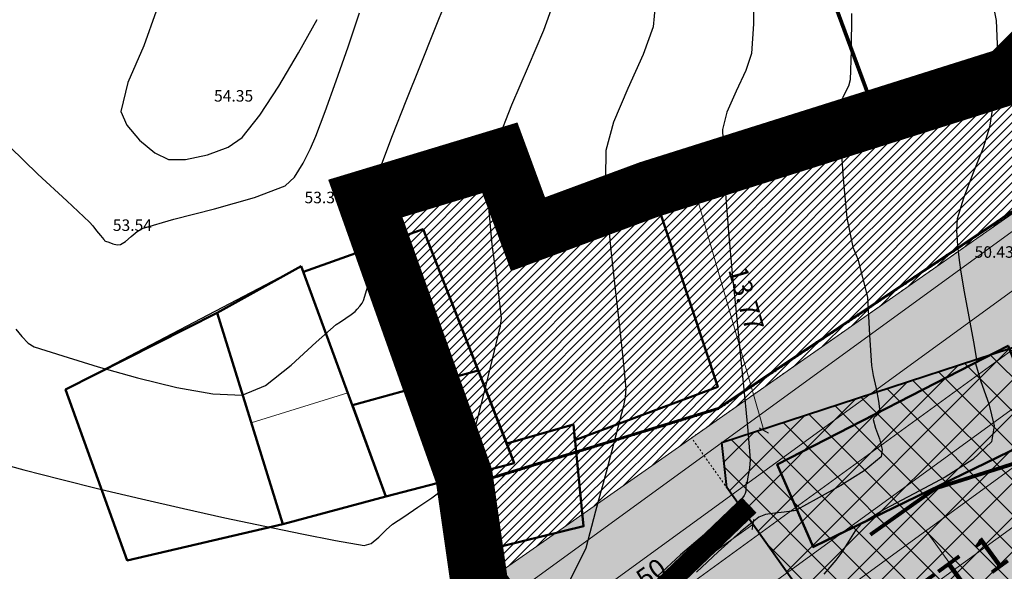
# Model space of a CAD drawing. Units: metres. Extents: x -132977 to -20998, y -286672 to -218598.
# Drawn here: x -23519 to -23468, y -284846 to -284817 of the extents above; entities that cross this region are included whole.
import ezdxf

# ---------------------------------------------------------------- set-up
doc = ezdxf.new("R2010")
doc.units = ezdxf.units.M
doc.header["$LTSCALE"] = 3
doc.header["$PDMODE"] = 1
for name, pattern in [('3.2-AAT.UP12.NDTB PP_PP-Planta Geral do PP$0$HIDDEN', [0.375, 0.25, -0.125]), ('DASHDOT', [1, 0.5, -0.25, 0, -0.25]), ('NDTB_final$0$1-1', [0]), ('PONTOS', [1, 0.01, -0.99])]:
    doc.linetypes.add(name, pattern=pattern)
doc.layers.get('0').update_dxf_attribs({"lineweight": 0})
for name, color, linetype, lineweight in [('0 xref levantamento novo', 7, 'Continuous', 0), ('0 xref pp', 7, 'Continuous', 0), ('3.2-AAT.UP12.NDTB PP_PP-Planta Geral do PP$0$LOT-Estacionamento em cave', 252, 'Continuous', 0), ('3.2-AAT.UP12.NDTB PP_PP-Planta Geral do PP$0$LOT-Marcação Perfis', 7, 'Continuous', 0), ('3.2-AAT.UP12.NDTB PP_PP-Planta Geral do PP$0$LOT-texto', 7, 'Continuous', 0), ('LOT-Estacionamento em cave', 251, 'Continuous', 0), ('LOT-Limite do PP', 7, 'DASHDOT', 0)]:
    doc.layers.add(name, color=color, linetype=linetype, lineweight=lineweight)
for name, color, linetype, lineweight, true_color in [('3.2-AAT.UP12.NDTB PP_PP-Planta Geral do PP$0$LOT-00-edifício', 7, 'Continuous', 15, 0xffffff), ('3.2-AAT.UP12.NDTB PP_PP-Planta Geral do PP$0$LOT-00-edifício2', 7, 'Continuous', 50, 0xffffff), ('3.2-AAT.UP12.NDTB PP_PP-Planta Geral do PP$0$LOT-00-muro', 7, 'Continuous', 15, 0xe2986a), ('3.2-AAT.UP12.NDTB PP_PP-Planta Geral do PP$0$LOT-Espacos exteriores - vistas 0', 7, 'Continuous', 5, 0x666666), ('LOT- Espaços de uso Especial e Turístico', 7, 'Continuous', 0, 0x7a0000), ('LOT-Arruamento circulação pedonal ciclovia electriculos', 7, 'Continuous', 0, 0xf0e1cd), ('LOT-Espaços de Ocupação Turísticas Complementares NDT', 7, 'Continuous', 0, 0xcccc00), ('LOT-Espaços Verde Urbano Principal-hatch', 7, 'Continuous', 0, 0x244228), ('LOT-Limite da área Turistica Edificável - ATE B', 7, 'Continuous', 60, 0xff7d00), ('LOT-Limite de Implantação', 1, 'Continuous', 40, 0xff0000), ('LOT-Limite dos Empreendimentos Turísticos', 7, 'Continuous', 30, 0x0997f6), ('LOT-Limite dos Lotes', 5, 'PONTOS', 60, 0x0000ff), ('LOT-Áreas de Edificação Dispersa', 7, 'Continuous', 0, 0x8f6214)]:
    doc.layers.add(name, color=color, linetype=linetype, lineweight=lineweight, true_color=true_color)
for name, color, linetype in [('NDTB_final$0$CONSTRUCOES_RUINAS', 250, 'Continuous'), ('NDTB_final$0$COTAS', 250, 'Continuous'), ('NDTB_final$0$CURVAS_DE_NIVEL_MESTRAS', 250, 'Continuous'), ('NDTB_final$0$CURVAS_DE_NIVEL_SECUNDARIAS', 250, 'Continuous')]:
    doc.layers.add(name, color=color, linetype=linetype)
doc.styles.add('3.2-AAT.UP12.NDTB PP_PP-Planta Geral do PP$0$Arial', font='arial.ttf')
doc.styles.add('3.2-AAT.UP12.NDTB PP_PP-Planta Geral do PP$0$ROMANS', font='romans.shx')
doc.styles.add('3.2-AAT.UP12.NDTB PP_PP-Planta Geral do PP$0$STYLE3', font='arial.ttf')
doc.styles.add('NDTB_final$0$PLOTTER_1', font='monotxt.shx')
doc.dimstyles.new('3.2-AAT.UP12.NDTB PP_PP-Planta Geral do PP$0$a-cotas2', dxfattribs={"dimtxt": 0.15, "dimasz": 0.08, "dimexe": 0.2, "dimexo": 0, "dimgap": 0.05, "dimtad": 1, "dimzin": 0, "dimdsep": 46, "dimtxsty": '3.2-AAT.UP12.NDTB PP_PP-Planta Geral do PP$0$ROMANS', "dimblk": '3.2-AAT.UP12.NDTB PP_PP-Planta Geral do PP$0$A-cotas_seta', "dimcen": 0, "dimse1": 1, "dimse2": 1, "dimclrd": 256, "dimclrt": 16, "dimazin": 0, "dimtfac": 1, "dimtmove": 2, "dimatfit": 0, "dimldrblk": '3.2-AAT.UP12.NDTB PP_PP-Planta Geral do PP$0$A-cotas_seta', "dimfxl": 1, "dimtolj": 1, "dimtzin": 0, "dimlwd": 0, "dimarcsym": 0})

# ---------------------------------------------------------------- blocks, each defined once
blk = doc.blocks.new('3.2-AAT.UP12.NDTB PP_PP-Planta Geral do PP$0$_ArchTick')
at = {"color": 0, "linetype": 'ByBlock', "const_width": 0.15}
blk.add_lwpolyline([(-0.5, -0.5), (0.5, 0.5)], dxfattribs=at)
blk = doc.blocks.new('*D85')
at = {"layer": '3.2-AAT.UP12.NDTB PP_PP-Planta Geral do PP$0$LOT-texto', "color": 251, "lineweight": 0, "true_color": 0x4d4d4d, "transparency": 16777216}
blk.add_line((-23480.843, -284843.395), (-23491.854, -284851.206), dxfattribs=at)
at = {"layer": '3.2-AAT.UP12.NDTB PP_PP-Planta Geral do PP$0$LOT-texto', "color": 251, "lineweight": 0, "true_color": 0x4d4d4d, "transparency": 16777216, "xscale": 0.4, "yscale": 0.4, "zscale": 0.4}
for p, rotation in [((-23480.843, -284843.395), 35.35088193527082), ((-23491.854, -284851.206), 215.3508819352708)]:
    blk.add_blockref('3.2-AAT.UP12.NDTB PP_PP-Planta Geral do PP$0$_ArchTick', p, dxfattribs=dict(at, rotation=rotation))
at = {"layer": '3.2-AAT.UP12.NDTB PP_PP-Planta Geral do PP$0$LOT-texto', "color": 16, "transparency": 16777216, "insert": (-23486.934, -284846.476), "char_height": 1, "attachment_point": 5, "rotation": 35.3509, "style": '3.2-AAT.UP12.NDTB PP_PP-Planta Geral do PP$0$STYLE3'}
blk.add_mtext('\\A1;13.50', dxfattribs=at)
blk = doc.blocks.new('3.2-AAT.UP12.NDTB PP_PP-Planta Geral do PP$0$A-cotas_seta')
at = {"color": 8}
for p, q in [((0, -1.5625), (0, 1.5625)), ((-1, 0), (0.75, 0))]:
    blk.add_line(p, q, dxfattribs=at)
at = {"color": 6}
blk.add_line((-0.9, -0.9), (0.9, 0.9), dxfattribs=at)
blk = doc.blocks.new('*D86')
at = {"layer": '3.2-AAT.UP12.NDTB PP_PP-Planta Geral do PP$0$LOT-texto', "color": 251, "lineweight": 0, "true_color": 0x4d4d4d, "transparency": 16777216}
blk.add_line((-23480.271, -284838.485), (-23484.063, -284825.251), dxfattribs=at)
at = {"layer": '3.2-AAT.UP12.NDTB PP_PP-Planta Geral do PP$0$LOT-texto', "color": 251, "lineweight": 0, "true_color": 0x4d4d4d, "transparency": 16777216, "xscale": 0.4, "yscale": 0.4, "zscale": 0.4}
for p, rotation in [((-23484.063, -284825.251), 105.9871642147412), ((-23480.271, -284838.485), 285.9871642147411)]:
    blk.add_blockref('3.2-AAT.UP12.NDTB PP_PP-Planta Geral do PP$0$_ArchTick', p, dxfattribs=dict(at, rotation=rotation))
at = {"layer": '3.2-AAT.UP12.NDTB PP_PP-Planta Geral do PP$0$LOT-texto', "color": 16, "transparency": 16777216, "insert": (-23481.195, -284831.59), "char_height": 1, "attachment_point": 5, "rotation": 285.9872, "style": '3.2-AAT.UP12.NDTB PP_PP-Planta Geral do PP$0$STYLE3'}
blk.add_mtext('\\A1;13.77', dxfattribs=at)
blk = doc.blocks.new('NDTB_final$0$DOT-1', base_point=(100, 100))
blk.add_point((100, 100))
blk = doc.blocks.new('NDTB_final')
at = {"layer": 'NDTB_final$0$CONSTRUCOES_RUINAS', "flags": 128}
for points in [[(-23495.526, -284840.757), (-23494.945, -284844.76), (-23489.696, -284843.487), (-23490.224, -284838.172), (-23493.707, -284839.155), (-23498.075, -284827.971), (-23504.332, -284830.198)], [(-23513.541, -284845.269), (-23516.762, -284836.337), (-23504.444, -284829.894), (-23500.024, -284841.932), (-23505.411, -284843.383), (-23513.541, -284845.269)], [(-23500.024, -284841.932), (-23495.526, -284840.757)]]:
    blk.add_lwpolyline(points, dxfattribs=at)
at = {"layer": 'NDTB_final$0$CONSTRUCOES_RUINAS', "linetype": 'NDTB_final$0$1-1'}
for points in [[(-23479.601, -284840.26), (-23467.515, -284834.055), (-23465.646, -284838.705)], [(-23479.601, -284840.26), (-23477.69, -284844.588), (-23465.646, -284838.705)]]:
    blk.add_lwpolyline(points, dxfattribs=at)
at = {"layer": 'NDTB_final$0$CURVAS_DE_NIVEL_MESTRAS'}
blk.add_polyline3d([(-23520.657, -284840.062, 52.5), (-23518.941, -284840.531, 52.5), (-23517.021, -284841.028, 52.5), (-23514.954, -284841.54, 52.5), (-23512.797, -284842.054, 52.5), (-23510.606, -284842.558, 52.5), (-23508.44, -284843.039, 52.5), (-23506.355, -284843.486, 52.5), (-23504.408, -284843.885, 52.5), (-23502.657, -284844.224, 52.5), (-23501.159, -284844.491, 52.5), (-23501.159, -284844.491, 52.5), (-23500.797, -284844.383, 52.5), (-23500.392, -284844.058, 52.5), (-23500, -284843.672, 52.5), (-23499.682, -284843.383, 52.5), (-23499.682, -284843.383, 52.5), (-23499.093, -284842.985, 52.5), (-23498.35, -284842.495, 52.5), (-23497.614, -284841.994, 52.5), (-23497.051, -284841.561, 52.5), (-23497.051, -284841.561, 52.5), (-23496.74, -284841.25, 52.5), (-23496.38, -284840.831, 52.5), (-23496.056, -284840.388, 52.5), (-23495.852, -284840.006, 52.5), (-23495.852, -284840.006, 52.5), (-23495.397, -284838.507, 52.5), (-23494.902, -284836.602, 52.5), (-23494.435, -284834.687, 52.5), (-23494.063, -284833.16, 52.5), (-23494.063, -284833.16, 52.5), (-23494.037, -284833.041, 52.5), (-23494.01, -284832.89, 52.5), (-23493.992, -284832.739, 52.5), (-23493.988, -284832.617, 52.5), (-23493.988, -284832.617, 52.5), (-23494.181, -284830.914, 52.5), (-23494.464, -284828.778, 52.5), (-23494.669, -284826.647, 52.5), (-23494.627, -284824.958, 52.5), (-23494.627, -284824.958, 52.5), (-23494.189, -284823.386, 52.5), (-23493.442, -284821.479, 52.5), (-23492.573, -284819.466, 52.5), (-23491.769, -284817.574, 52.5), (-23491.216, -284816.032, 52.5)], dxfattribs=at)
at = {"layer": 'NDTB_final$0$CURVAS_DE_NIVEL_SECUNDARIAS'}
for points, elevation in [([(-23468.424, -284815.575), (-23468.127, -284817.076), (-23468.127, -284817.076), (-23468.084, -284818.312), (-23468.152, -284819.867), (-23468.294, -284821.419), (-23468.476, -284822.643), (-23468.476, -284822.643), (-23468.807, -284823.72), (-23469.328, -284825.036), (-23469.848, -284826.353), (-23470.18, -284827.429), (-23470.18, -284827.429), (-23470.213, -284828.041), (-23470.158, -284828.815), (-23470.063, -284829.591), (-23469.975, -284830.207), (-23469.975, -284830.207), (-23469.804, -284831.248), (-23469.564, -284832.549), (-23469.321, -284833.849), (-23469.139, -284834.889), (-23469.139, -284834.889), (-23469.15, -284834.912), (-23469.181, -284834.938), (-23469.211, -284834.964), (-23469.222, -284834.988), (-23469.222, -284834.988), (-23468.937, -284835.92), (-23468.521, -284837.094), (-23468.244, -284838.237), (-23468.373, -284839.075), (-23468.373, -284839.075), (-23469.351, -284839.997), (-23470.797, -284840.913), (-23472.433, -284841.794), (-23473.978, -284842.615), (-23475.152, -284843.348), (-23475.152, -284843.348), (-23475.493, -284843.731), (-23475.847, -284844.28), (-23476.193, -284844.84), (-23476.509, -284845.254), (-23476.509, -284845.254), (-23477.138, -284845.989)], 50.5), ([(-23475.698, -284816.714), (-23475.703, -284818.635), (-23475.756, -284820.166), (-23475.756, -284820.166), (-23475.857, -284820.504), (-23476.053, -284820.911), (-23476.242, -284821.318), (-23476.326, -284821.657), (-23476.326, -284821.657), (-23476.271, -284823.292), (-23476.133, -284825.338), (-23475.939, -284827.378), (-23475.615, -284828.908), (-23475.615, -284828.908), (-23475.615, -284828.908), (-23475.615, -284828.908), (-23475.615, -284828.908), (-23475.615, -284828.908), (-23475.615, -284828.908), (-23475.365, -284829.535), (-23474.86, -284831.516), (-23474.755, -284833.501), (-23474.643, -284835.082), (-23474.643, -284835.082), (-23474.554, -284835.619), (-23474.413, -284836.287), (-23474.279, -284836.955), (-23474.213, -284837.493), (-23474.213, -284837.493), (-23474.265, -284837.593), (-23474.385, -284837.698), (-23474.504, -284837.803), (-23474.557, -284837.902), (-23474.557, -284837.902), (-23474.446, -284838.355), (-23474.237, -284838.923), (-23474.086, -284839.469), (-23474.151, -284839.859), (-23474.151, -284839.859), (-23475.025, -284840.598), (-23476.258, -284841.361), (-23477.538, -284842.067), (-23478.553, -284842.634), (-23478.553, -284842.634), (-23478.612, -284842.656), (-23478.691, -284842.672), (-23478.771, -284842.684), (-23478.835, -284842.693), (-23478.835, -284842.693), (-23479.22, -284842.742), (-23479.707, -284842.793), (-23480.182, -284842.873), (-23480.53, -284843.008), (-23480.53, -284843.008), (-23481.497, -284843.776), (-23482.656, -284844.816), (-23483.793, -284845.884)], 51), ([(-23485.952, -284816.287), (-23486.063, -284817.41), (-23486.063, -284817.41), (-23486.575, -284818.856), (-23487.378, -284820.619), (-23488.138, -284822.389), (-23488.527, -284823.858), (-23488.527, -284823.858), (-23488.549, -284825.31), (-23488.452, -284827.089), (-23488.273, -284829.063), (-23488.05, -284831.103), (-23487.82, -284833.078), (-23487.62, -284834.857), (-23487.488, -284836.31), (-23487.488, -284836.31), (-23487.494, -284836.507), (-23487.525, -284836.754), (-23487.567, -284836.999), (-23487.61, -284837.192), (-23487.61, -284837.192), (-23488.007, -284838.729), (-23488.516, -284840.651), (-23489.062, -284842.701), (-23489.567, -284844.624), (-23490.984, -284847.466)], 52), ([(-23512.024, -284816.58), (-23512.677, -284818.398), (-23513.514, -284820.303), (-23513.868, -284821.826), (-23513.868, -284821.826), (-23513.561, -284822.538), (-23512.899, -284823.319), (-23512.102, -284823.98), (-23511.388, -284824.328), (-23511.388, -284824.328), (-23510.485, -284824.329), (-23509.351, -284824.087), (-23508.269, -284823.679), (-23507.524, -284823.179), (-23507.524, -284823.179), (-23506.615, -284822.021), (-23505.619, -284820.494), (-23504.597, -284818.77), (-23503.609, -284817.023)], 54)]:
    blk.add_lwpolyline(points, dxfattribs=dict(at, elevation=elevation))
at = {"layer": 'NDTB_final$0$CURVAS_DE_NIVEL_SECUNDARIAS', "elevation": 51.5, "flags": 128}
blk.add_lwpolyline([(-23480.801, -284815.301), (-23480.806, -284817.246), (-23480.91, -284818.788), (-23480.91, -284818.788), (-23481.206, -284819.684), (-23481.72, -284820.768), (-23482.208, -284821.854), (-23482.427, -284822.758), (-23482.427, -284822.758), (-23482.39, -284824.281), (-23482.283, -284826.1), (-23482.123, -284828.13), (-23481.925, -284830.286), (-23481.708, -284832.484), (-23481.489, -284834.639), (-23481.284, -284836.667), (-23481.112, -284838.483), (-23480.988, -284840.003), (-23480.988, -284840.003), (-23481, -284840.259), (-23481.047, -284840.579), (-23481.105, -284840.898), (-23481.146, -284841.153), (-23481.146, -284841.153), (-23481.145, -284841.157), (-23481.142, -284841.162), (-23481.139, -284841.167), (-23481.138, -284841.171), (-23481.138, -284841.171), (-23481.151, -284841.182), (-23481.17, -284841.193), (-23481.187, -284841.206), (-23481.196, -284841.218), (-23481.196, -284841.218), (-23481.207, -284841.34), (-23481.212, -284841.494), (-23481.221, -284841.647), (-23481.243, -284841.765), (-23481.243, -284841.765), (-23481.3, -284841.874), (-23481.388, -284842.003), (-23481.484, -284842.127), (-23481.565, -284842.223), (-23481.565, -284842.223), (-23481.743, -284842.409), (-23481.972, -284842.636), (-23482.204, -284842.861), (-23482.39, -284843.04), (-23482.39, -284843.04), (-23483.376, -284843.906), (-23484.636, -284844.975), (-23485.825, -284846.093)], dxfattribs=at)
at = {"layer": 'NDTB_final$0$CURVAS_DE_NIVEL_SECUNDARIAS'}
for points in [[(-23519.355, -284833.19, 53), (-23519.042, -284833.57, 53), (-23518.708, -284833.915, 53), (-23518.396, -284834.113, 53), (-23518.396, -284834.113, 53), (-23516.911, -284834.58, 53), (-23515.055, -284835.151, 53), (-23513.01, -284835.734, 53), (-23510.953, -284836.236, 53), (-23509.066, -284836.566, 53), (-23507.527, -284836.633, 53), (-23507.527, -284836.633, 53), (-23506.315, -284836.133, 53), (-23504.965, -284835.073, 53), (-23503.669, -284833.872, 53), (-23502.619, -284832.953, 53), (-23502.619, -284832.953, 53), (-23502.4, -284832.803, 53), (-23502.121, -284832.619, 53), (-23501.845, -284832.433, 53), (-23501.634, -284832.271, 53), (-23501.634, -284832.271, 53), (-23501.518, -284832.155, 53), (-23501.383, -284831.998, 53), (-23501.262, -284831.832, 53), (-23501.186, -284831.689, 53), (-23501.186, -284831.689, 53), (-23501.015, -284831.128, 53), (-23500.83, -284830.415, 53), (-23500.655, -284829.699, 53), (-23500.516, -284829.127, 53), (-23500.516, -284829.127, 53), (-23500.506, -284829.083, 53), (-23500.496, -284829.026, 53), (-23500.489, -284828.97, 53), (-23500.488, -284828.924, 53), (-23500.488, -284828.924, 53), (-23500.571, -284828.284, 53), (-23500.694, -284827.48, 53), (-23500.774, -284826.682, 53), (-23500.727, -284826.058, 53), (-23500.727, -284826.058, 53), (-23500.285, -284824.704, 53), (-23499.678, -284823.07, 53), (-23498.97, -284821.268, 53), (-23498.222, -284819.411, 53), (-23497.498, -284817.615, 53), (-23496.86, -284815.991, 53)], [(-23519.667, -284823.677, 53.5), (-23518.216, -284825.106, 53.5), (-23516.7, -284826.489, 53.5), (-23515.514, -284827.61, 53.5), (-23515.514, -284827.61, 53.5), (-23515.342, -284827.803, 53.5), (-23515.136, -284828.053, 53.5), (-23514.932, -284828.304, 53.5), (-23514.768, -284828.504, 53.5), (-23514.768, -284828.504, 53.5), (-23514.75, -284828.526, 53.5), (-23514.728, -284828.553, 53.5), (-23514.703, -284828.578, 53.5), (-23514.681, -284828.593, 53.5), (-23514.681, -284828.593, 53.5), (-23514.507, -284828.653, 53.5), (-23514.287, -284828.728, 53.5), (-23514.067, -284828.78, 53.5), (-23513.894, -284828.775, 53.5), (-23513.894, -284828.775, 53.5), (-23513.63, -284828.612, 53.5), (-23513.328, -284828.352, 53.5), (-23513.027, -284828.091, 53.5), (-23512.763, -284827.927, 53.5), (-23512.763, -284827.927, 53.5), (-23511.096, -284827.441, 53.5), (-23508.98, -284826.904, 53.5), (-23506.883, -284826.323, 53.5), (-23505.278, -284825.702, 53.5), (-23505.278, -284825.702, 53.5), (-23504.802, -284825.25, 53.5), (-23504.345, -284824.53, 53.5), (-23503.957, -284823.749, 53.5), (-23503.687, -284823.113, 53.5), (-23503.687, -284823.113, 53.5), (-23503.196, -284821.825, 53.5), (-23502.612, -284820.219, 53.5), (-23501.995, -284818.447, 53.5), (-23501.406, -284816.666, 53.5)]]:
    blk.add_polyline3d(points, dxfattribs=at)
at = {"layer": 'NDTB_final$0$CONSTRUCOES_RUINAS', "xscale": 0.005262999795377254, "yscale": 0.005262999795377254, "zscale": 0.005262999795377254}
for p in [(-23479.601, -284840.26), (-23477.69, -284844.588)]:
    blk.add_blockref('NDTB_final$0$DOT-1', p, dxfattribs=at)
at = {"layer": 'NDTB_final$0$COTAS', "style": 'NDTB_final$0$PLOTTER_1'}
for s, p in [('50.70', (-23472.554, -284820.895)), ('54.35', (-23509.001, -284821.308)), ('53.30', (-23504.275, -284826.616)), ('53.54', (-23514.291, -284828.062)), ('50.43', (-23469.259, -284829.463))]:
    blk.add_text(s, height=0.6, dxfattribs=at).set_placement(p)
blk = doc.blocks.new('3.2-AAT.UP12.NDTB PP_PP-Planta Geral do PP')
at = {"layer": '3.2-AAT.UP12.NDTB PP_PP-Planta Geral do PP$0$LOT-00-edifício', "color": 252, "true_color": 0x939598}
blk.add_lwpolyline([(-23502.013, -284836.515), (-23507.058, -284838.082)], dxfattribs=at)
at = {"layer": '3.2-AAT.UP12.NDTB PP_PP-Planta Geral do PP$0$LOT-00-edifício2', "color": 252, "true_color": 0x939598}
blk.add_lwpolyline([(-23490.142, -284838.994), (-23482.682, -284836.208), (-23486.1, -284825.874), (-23492.54, -284828.005), (-23493.712, -284824.133), (-23501.048, -284826.515), (-23500.254, -284828.746), (-23498.075, -284827.971), (-23493.707, -284839.155), (-23490.224, -284838.172), (-23490.142, -284838.994)], close=True, dxfattribs=at).dxf.unprotected_set("ltscale", 0)
for points in [[(-23504.332, -284830.198), (-23498.075, -284827.971), (-23495.194, -284835.347)], [(-23504.444, -284829.894), (-23508.841, -284832.346), (-23505.411, -284843.383), (-23500.024, -284841.932), (-23504.444, -284829.894)], [(-23516.762, -284836.337), (-23508.841, -284832.346), (-23505.411, -284843.383), (-23513.541, -284845.269), (-23516.762, -284836.337)], [(-23479.586, -284840.253), (-23477.7, -284844.566), (-23465.646, -284838.705), (-23467.515, -284834.055), (-23479.586, -284840.253)], [(-23501.775, -284837.162), (-23495.194, -284835.347), (-23493.322, -284840.182), (-23500.024, -284841.932), (-23501.775, -284837.162)], [(-23493.707, -284839.155), (-23490.224, -284838.172), (-23489.696, -284843.487), (-23494.945, -284844.76), (-23495.526, -284840.757), (-23493.322, -284840.182), (-23493.707, -284839.155)]]:
    blk.add_lwpolyline(points, dxfattribs=at).dxf.unprotected_set("ltscale", 0)
at = {"layer": '3.2-AAT.UP12.NDTB PP_PP-Planta Geral do PP$0$LOT-00-muro', "const_width": 1.1}
blk.add_lwpolyline([(-23481.038, -284842.377), (-23486.321, -284847.437), (-23485.018, -284850.763), (-23478.468, -284858.635)], dxfattribs=at)
at = {"layer": '3.2-AAT.UP12.NDTB PP_PP-Planta Geral do PP$0$LOT-Espacos exteriores - vistas 0'}
for p, q in [((-23494.464, -284850.922), (-23462.565, -284827.746)), ((-23461.096, -284829.768), (-23493.039, -284852.977)), ((-23486.403, -284857.426), (-23457.025, -284836.082))]:
    blk.add_line(p, q, dxfattribs=at)
for points in [[(-23475.454, -284873.225), (-23494.297, -284846.034), (-23451.931, -284816.424), (-23447.399, -284825.984)], [(-23493.614, -284847.214), (-23464.034, -284825.723), (-23462.565, -284827.746)], [(-23461.096, -284829.768), (-23459.626, -284831.791), (-23489.251, -284853.315)], [(-23463.464, -284834.579), (-23461.995, -284836.602), (-23487.827, -284855.37)], [(-23471.79, -284843.719), (-23470.321, -284845.741)]]:
    blk.add_lwpolyline(points, dxfattribs=at)
at = {"layer": '3.2-AAT.UP12.NDTB PP_PP-Planta Geral do PP$0$LOT-Estacionamento em cave', "color": 251, "linetype": '3.2-AAT.UP12.NDTB PP_PP-Planta Geral do PP$0$HIDDEN', "ltscale": 0.002, "true_color": 0x636466}
blk.add_lwpolyline([(-23469.914, -284858.802), (-23484.051, -284838.873), (-23454.181, -284817.997), (-23429.024, -284863.767), (-23418.347, -284879.29), (-23427.296, -284905.091), (-23471.143, -284895.033), (-23483.043, -284892.984), (-23469.914, -284858.802)], dxfattribs=at)
at = {"layer": '3.2-AAT.UP12.NDTB PP_PP-Planta Geral do PP$0$LOT-Marcação Perfis', "ltscale": 0.01, "const_width": 0.2}
blk.add_lwpolyline([(-23474.005, -284823.145), (-23476.523, -284816.341), (-23474.648, -284815.644)], dxfattribs=at)
at = {"layer": '3.2-AAT.UP12.NDTB PP_PP-Planta Geral do PP$0$LOT-Marcação Perfis', "ltscale": 0.01, "const_width": 0.2, "elevation": 52}
blk.add_lwpolyline([(-23474.711, -284843.927), (-23471.296, -284841.505), (-23466.776, -284840.076)], dxfattribs=at)
at = {"layer": '3.2-AAT.UP12.NDTB PP_PP-Planta Geral do PP$0$LOT-texto', "style": '3.2-AAT.UP12.NDTB PP_PP-Planta Geral do PP$0$Arial'}
blk.add_text('ET 1  (HA1)', height=1.875, rotation=36.0932, dxfattribs=at).set_placement((-23471.4, -284848.226, 24.523))
at = {"layer": '3.2-AAT.UP12.NDTB PP_PP-Planta Geral do PP$0$LOT-texto'}
for p1, p2, distance, override, picture, middle in [((-23482.465, -284839.114), (-23486.256, -284825.879), -2.282, {"dimtxt": 1, "dimasz": 0.4, "dimgap": 0.5, "dimtxsty": '3.2-AAT.UP12.NDTB PP_PP-Planta Geral do PP$0$STYLE3', "dimblk1": '3.2-AAT.UP12.NDTB PP_PP-Planta Geral do PP$0$_ArchTick', "dimblk2": '3.2-AAT.UP12.NDTB PP_PP-Planta Geral do PP$0$_ArchTick', "dimsah": 1}, '*D86', (-23481.195, -284831.59)), ((-23482.216, -284841.459), (-23493.227, -284849.27), 2.373, {"dimtxt": 1, "dimasz": 0.4, "dimgap": 0.5, "dimtad": 1, "dimtxsty": '3.2-AAT.UP12.NDTB PP_PP-Planta Geral do PP$0$STYLE3', "dimblk1": '3.2-AAT.UP12.NDTB PP_PP-Planta Geral do PP$0$_ArchTick', "dimblk2": '3.2-AAT.UP12.NDTB PP_PP-Planta Geral do PP$0$_ArchTick', "dimsah": 1}, '*D85', (-23486.934, -284846.476))]:
    dim = blk.add_aligned_dim(p1=p1, p2=p2, distance=distance, dimstyle='3.2-AAT.UP12.NDTB PP_PP-Planta Geral do PP$0$a-cotas2', override=override, dxfattribs=at)
    dim.commit()
    dim.dimension.update_dxf_attribs({"geometry": picture, "text_midpoint": middle})

msp = doc.modelspace()

# ---------------------------------------------------------------- hatches: boundary and pattern name
at = {"layer": 'LOT- Espaços de uso Especial e Turístico', "lineweight": 20, "ltscale": 0.01}
h = msp.add_hatch(dxfattribs=at)
h.set_pattern_fill('ANSI31', color=256, scale=0.4)
h.paths.add_polyline_path([(-23454.027, -284902.809), (-23465.697, -284898.921), (-23471.142, -284895.033), (-23486.559, -284892.378), (-23497.286, -284896.611), (-23500.704, -284902.032), (-23523.265, -284909.03), (-23536.031, -284907.889), (-23542.304, -284896.078), (-23549.49, -284884.287), (-23560.305, -284871.252), (-23573.79, -284861.774), (-23574.126, -284852.078), (-23518.724, -284891.343), (-23475.888, -284874.355), (-23469.914, -284858.802), (-23482.216, -284841.459), (-23482.465, -284839.114), (-23460.304, -284831.866), (-23450.086, -284821.237), (-23440.408, -284832.884), (-23437.891, -284843.773), (-23434.08, -284854.068), (-23429.024, -284863.767), (-23422.776, -284872.772), (-23420.712, -284875.282), (-23417.653, -284878.658), (-23419.937, -284883.891), (-23422.398, -284893.863), (-23427.296, -284905.091), (-23430.689, -284904.364), (-23444.692, -284902.809)])
at = {"layer": 'LOT-Arruamento circulação pedonal ciclovia electriculos'}
msp.add_hatch(color=256, dxfattribs=at).paths.add_polyline_path([(-23475.454, -284873.225), (-23472.963, -284866.74), (-23448.318, -284856.966), (-23454.878, -284840.424), (-23458.309, -284830.317), (-23454.903, -284829.239), (-23459.944, -284822.025), (-23494.297, -284846.034)])
at = {"layer": 'LOT-Espaços de Ocupação Turísticas Complementares NDT', "ltscale": 0.01}
h = msp.add_hatch(dxfattribs=at)
h.set_pattern_fill('ANSI31', color=256, scale=0.1)
edge = h.paths.add_edge_path()
edge.add_line((-23463.689, -284824.642), (-23456.286, -284817.231))
edge.add_line((-23456.286, -284817.231), (-23453.791, -284809.082))
edge.add_line((-23453.791, -284809.082), (-23453.76, -284800.598))
edge.add_line((-23453.76, -284800.598), (-23460.699, -284777.839))
edge.add_line((-23460.699, -284777.839), (-23462.179, -284772.972))
edge.add_line((-23462.179, -284772.972), (-23463.297, -284767.73))
edge.add_line((-23463.297, -284767.73), (-23464.199, -284762.638))
edge.add_line((-23464.199, -284762.638), (-23464.786, -284758.609))
edge.add_line((-23464.786, -284758.609), (-23465.174, -284755.401))
edge.add_line((-23465.174, -284755.401), (-23465.871, -284746.849))
edge.add_line((-23465.871, -284746.849), (-23466.096, -284739.33))
edge.add_line((-23466.096, -284739.33), (-23466.058, -284737.005))
edge.add_line((-23466.058, -284737.005), (-23465.879, -284734.839))
edge.add_line((-23465.879, -284734.839), (-23465.646, -284733.179))
edge.add_line((-23465.646, -284733.179), (-23465.332, -284731.531))
edge.add_line((-23465.332, -284731.531), (-23464.99, -284730.106))
edge.add_line((-23464.99, -284730.106), (-23464.661, -284728.924))
edge.add_line((-23464.661, -284728.924), (-23464.47, -284728.456))
edge.add_line((-23464.47, -284728.456), (-23464.192, -284727.992))
edge.add_line((-23464.192, -284727.992), (-23463.979, -284727.723))
edge.add_line((-23463.979, -284727.723), (-23463.633, -284727.373))
edge.add_line((-23463.633, -284727.373), (-23463.372, -284727.175))
edge.add_line((-23463.372, -284727.175), (-23463.063, -284726.979))
edge.add_line((-23463.063, -284726.979), (-23462.789, -284726.843))
edge.add_line((-23462.789, -284726.843), (-23462.455, -284726.714))
edge.add_line((-23462.455, -284726.714), (-23462.077, -284726.614))
edge.add_line((-23462.077, -284726.614), (-23461.723, -284726.562))
edge.add_line((-23461.723, -284726.562), (-23461.328, -284726.545))
edge.add_line((-23461.328, -284726.545), (-23460.886, -284726.582))
edge.add_line((-23460.886, -284726.582), (-23459.589, -284726.95))
edge.add_line((-23459.589, -284726.95), (-23458.55, -284727.288))
edge.add_line((-23458.55, -284727.288), (-23458.016, -284727.478))
edge.add_line((-23458.016, -284727.478), (-23457.622, -284727.626))
edge.add_line((-23457.622, -284727.626), (-23457.238, -284727.775))
edge.add_line((-23457.238, -284727.775), (-23456.792, -284727.957))
edge.add_line((-23456.792, -284727.957), (-23456.325, -284728.155))
edge.add_line((-23456.325, -284728.155), (-23454.767, -284728.889))
edge.add_line((-23454.767, -284728.889), (-23453.422, -284729.61))
edge.add_line((-23453.422, -284729.61), (-23451.246, -284730.946))
edge.add_line((-23451.246, -284730.946), (-23445.666, -284734.251))
edge.add_line((-23445.666, -284734.251), (-23443.991, -284735.266))
edge.add_line((-23443.991, -284735.266), (-23414.326, -284755.786))
edge.add_line((-23414.326, -284755.786), (-23385.903, -284780.162))
edge.add_line((-23385.903, -284780.162), (-23380.222, -284784.692))
edge.add_line((-23380.222, -284784.692), (-23373.787, -284788.331))
edge.add_line((-23373.787, -284788.331), (-23362.33, -284793.404))
edge.add_line((-23362.33, -284793.404), (-23355.417, -284795.001))
edge.add_line((-23355.417, -284795.001), (-23343.663, -284795.564))
edge.add_line((-23343.663, -284795.564), (-23333.194, -284794.624))
edge.add_line((-23333.194, -284794.624), (-23316.558, -284791.936))
edge.add_line((-23316.558, -284791.936), (-23301.462, -284787.611))
edge.add_line((-23301.462, -284787.611), (-23290.93, -284783.096))
edge.add_line((-23290.93, -284783.096), (-23284.846, -284779.814))
edge.add_line((-23284.846, -284779.814), (-23265.892, -284770.422))
edge.add_line((-23265.892, -284770.422), (-23259.608, -284759.982))
edge.add_line((-23259.608, -284759.982), (-23285.458, -284773.553))
edge.add_line((-23285.458, -284773.553), (-23290.572, -284776.086))
edge.add_line((-23290.572, -284776.086), (-23294.668, -284778.171))
edge.add_line((-23294.668, -284778.171), (-23302.211, -284781.404))
edge.add_line((-23302.211, -284781.404), (-23309.744, -284783.743))
edge.add_line((-23309.744, -284783.743), (-23317.986, -284786.089))
edge.add_line((-23317.986, -284786.089), (-23333.941, -284788.667))
edge.add_line((-23333.941, -284788.667), (-23343.788, -284789.551))
edge.add_line((-23343.788, -284789.551), (-23354.592, -284789.033))
edge.add_line((-23354.592, -284789.033), (-23360.423, -284787.687))
edge.add_line((-23360.423, -284787.687), (-23371.089, -284782.963))
edge.add_line((-23371.089, -284782.963), (-23376.855, -284779.703))
edge.add_line((-23376.855, -284779.703), (-23382.079, -284775.538))
edge.add_line((-23382.079, -284775.538), (-23410.657, -284751.029))
edge.add_line((-23410.657, -284751.029), (-23440.727, -284730.228))
edge.add_line((-23440.727, -284730.228), (-23444.421, -284728.015))
edge.add_line((-23444.421, -284728.015), (-23446.4, -284726.843))
edge.add_line((-23446.4, -284726.843), (-23450.259, -284724.512))
edge.add_line((-23450.259, -284724.512), (-23453.628, -284722.793))
edge.add_line((-23453.628, -284722.793), (-23457.841, -284721.209))
edge.add_line((-23457.841, -284721.209), (-23459.557, -284720.723))
edge.add_line((-23459.557, -284720.723), (-23461.297, -284720.551))
edge.add_line((-23461.297, -284720.551), (-23462.449, -284720.61))
edge.add_line((-23462.449, -284720.61), (-23463.503, -284720.789))
edge.add_line((-23463.503, -284720.789), (-23464.548, -284721.091))
edge.add_line((-23464.548, -284721.091), (-23466.439, -284722.015))
edge.add_line((-23466.439, -284722.015), (-23469.139, -284724.575))
edge.add_line((-23469.139, -284724.575), (-23470.347, -284726.978))
edge.add_line((-23470.347, -284726.978), (-23470.8, -284728.6))
edge.add_line((-23470.8, -284728.6), (-23471.568, -284732.2))
edge.add_line((-23471.568, -284732.2), (-23472.054, -284736.708))
edge.add_line((-23472.054, -284736.708), (-23472.098, -284739.37))
edge.add_arc((-23287.901, -284736.545), 184.218, 180.87889, 188.44335)
edge.add_line((-23470.123, -284763.594), (-23469.187, -284768.879))
edge.add_line((-23469.187, -284768.879), (-23467.994, -284774.473))
edge.add_line((-23467.994, -284774.473), (-23466.44, -284779.584))
edge.add_line((-23466.44, -284779.584), (-23461.438, -284795.988))
edge.add_line((-23461.438, -284795.988), (-23459.763, -284801.482))
edge.add_line((-23459.763, -284801.482), (-23459.788, -284808.173))
edge.add_line((-23459.788, -284808.173), (-23461.586, -284814.047))
edge.add_line((-23461.586, -284814.047), (-23467.518, -284819.985))
edge.add_line((-23467.518, -284819.985), (-23486.138, -284825.854))
edge.add_line((-23486.138, -284825.854), (-23484.487, -284830.75))
edge.add_line((-23484.487, -284830.75), (-23483.862, -284832.64))
edge.add_line((-23483.862, -284832.64), (-23482.682, -284836.208))
edge.add_line((-23482.682, -284836.208), (-23490.142, -284838.994))
edge.add_line((-23490.142, -284838.994), (-23490.08, -284839.615))
edge.add_line((-23490.08, -284839.615), (-23482.652, -284837.342))
edge.add_line((-23482.652, -284837.342), (-23463.689, -284824.642))
at = {"layer": 'LOT-Espaços Verde Urbano Principal-hatch', "ltscale": 0.01}
h = msp.add_hatch(dxfattribs=at)
h.set_pattern_fill('ANSI31', color=256, scale=0.1)
h.paths.add_polyline_path([(-23463.689, -284824.642), (-23482.652, -284837.342), (-23494.478, -284840.96), (-23495.119, -284846.603), (-23484.209, -284861.982), (-23482.111, -284864.941, 0.013628), (-23481.617, -284864.331), (-23494.297, -284846.034)])
h.paths.add_polyline_path([(-23456.478, -284817.975, 0.004415), (-23455.901, -284816.637), (-23456.064, -284816.508), (-23456.286, -284817.231), (-23463.689, -284824.642), (-23459.944, -284822.025), (-23459.627, -284822.479, 0.062912)])
h.paths.add_polyline_path([(-23450.086, -284821.237), (-23451.03, -284820.49, -0.000161), (-23451.053, -284820.542, -0.068797), (-23455.498, -284826.866)])
at = {"layer": 'LOT-Estacionamento em cave', "ltscale": 0.01}
h = msp.add_hatch(dxfattribs=at)
h.set_pattern_fill('ANSI37', color=256, scale=0.4)
h.paths.add_polyline_path([(-23454.027, -284902.809), (-23465.697, -284898.921), (-23471.142, -284895.033), (-23486.559, -284892.378), (-23497.286, -284896.611), (-23500.704, -284902.032), (-23523.265, -284909.03), (-23536.031, -284907.889), (-23542.304, -284896.078), (-23549.49, -284884.287), (-23560.305, -284871.252), (-23573.79, -284861.774), (-23574.126, -284852.078), (-23518.724, -284891.343), (-23475.888, -284874.355), (-23469.914, -284858.802), (-23482.216, -284841.459), (-23482.465, -284839.114), (-23460.304, -284831.866), (-23450.086, -284821.237), (-23440.408, -284832.884), (-23437.891, -284843.773), (-23434.08, -284854.068), (-23429.024, -284863.767), (-23422.776, -284872.772), (-23420.712, -284875.282), (-23417.653, -284878.658), (-23419.937, -284883.891), (-23422.398, -284893.863), (-23427.296, -284905.091), (-23430.689, -284904.364), (-23444.692, -284902.809)])
at = {"layer": 'LOT-Áreas de Edificação Dispersa', "ltscale": 0.01}
h = msp.add_hatch(dxfattribs=at)
h.set_pattern_fill('ANSI31', color=256, scale=0.1)
h.paths.add_polyline_path([(-23577.029, -284833.474), (-23586.57, -284843.258), (-23574.126, -284852.078)])
h.paths.add_polyline_path([(-23475.888, -284874.355), (-23518.724, -284891.343), (-23574.126, -284852.078), (-23577.029, -284833.474), (-23516.893, -284876.094), (-23499.955, -284869.377), (-23488.815, -284864.541), (-23484.209, -284861.982), (-23482.111, -284864.941)])
h.paths.add_polyline_path([(-23495.938, -284840.865), (-23495.119, -284846.603), (-23494.478, -284840.96), (-23490.08, -284839.615), (-23490.142, -284838.994), (-23482.682, -284836.208), (-23484.552, -284830.555), (-23485.294, -284828.311), (-23486.11, -284825.845), (-23492.596, -284828.234), (-23494.067, -284824.241), (-23501.096, -284826.368)])

# ---------------------------------------------------------------- linework, layer by layer
at = {"layer": 'LOT-Limite da área Turistica Edificável - ATE B'}
msp.add_lwpolyline([(-23453.791, -284809.082), (-23456.286, -284817.231), (-23463.689, -284824.642), (-23482.652, -284837.342), (-23494.478, -284840.96), (-23495.119, -284846.603), (-23481.011, -284866.492), (-23475.888, -284874.355), (-23518.724, -284891.343), (-23574.126, -284852.078)], dxfattribs=at)
at = {"layer": 'LOT-Limite de Implantação', "color": 1}
msp.add_lwpolyline([(-23574.126, -284852.078), (-23518.724, -284891.343), (-23475.888, -284874.355), (-23469.914, -284858.802), (-23482.216, -284841.459), (-23482.465, -284839.114), (-23460.304, -284831.866), (-23450.086, -284821.237), (-23440.408, -284832.884), (-23437.891, -284843.773), (-23434.08, -284854.068), (-23429.024, -284863.767), (-23422.776, -284872.772), (-23420.712, -284875.282), (-23417.653, -284878.658), (-23419.937, -284883.891), (-23422.398, -284893.863), (-23427.296, -284905.091)], dxfattribs=at)
at = {"layer": 'LOT-Limite do PP', "lineweight": 100, "ltscale": 0.003, "const_width": 3, "flags": 128}
msp.add_lwpolyline([(-23189.359, -284788.558), (-23186.001, -284802.967), (-23180.913, -284805.982), (-23174.005, -284820.141), (-23170.469, -284824.561), (-23166.803, -284828.745), (-23163.983, -284832.679), (-23162.852, -284834.84), (-23161.833, -284837.413), (-23160.99, -284840.255), (-23160.576, -284844.45), (-23160.663, -284847.342), (-23161.062, -284850.078), (-23162.439, -284855.495), (-23171.048, -284880.629, 0.316827), (-23169.768, -284886.511), (-23161.357, -284892.54), (-23149.822, -284899.426), (-23112.878, -284917.082), (-23085.818, -284928.767), (-23063.76, -284937.843), (-23009.603, -284958.331), (-22999.035, -284967.424), (-23011.723, -284984.996), (-23021.629, -285001.195), (-23042.36, -285042.905), (-23056.574, -285074.282), (-23064.504, -285048.623), (-23075.849, -285017.804), (-23093.837, -285020.41), (-23127.218, -285026.121), (-23147.322, -285033.92), (-23178.958, -285044.15), (-23173.126, -285072.022), (-23170.756, -285077.623), (-23149.185, -285067.531), (-23121.463, -285057.418), (-23110.711, -285078.884), (-23106.923, -285086.141), (-23098.433, -285110.587), (-23069.397, -285101.225), (-23078.718, -285139.578), (-23079.67, -285144.433), (-23209.048, -285221.327), (-23213.31, -285212.426), (-23216.085, -285200.656), (-23214.341, -285195.501), (-23210.547, -285188.41), (-23202.412, -285177.8), (-23191.727, -285171.494), (-23187.182, -285161.651), (-23173.488, -285146.861), (-23169.616, -285127.753), (-23170.321, -285115.774), (-23176.696, -285101.412), (-23180.691, -285099.501), (-23182.363, -285099.022), (-23191.035, -285095.365), (-23200.49, -285089.586), (-23205.068, -285089.806), (-23215.765, -285096.703), (-23231.377, -285100.741), (-23239.526, -285098.781), (-23243.323, -285097.519), (-23247.302, -285095.836), (-23249.821, -285093.975), (-23252.981, -285090.251), (-23255, -285086.742), (-23257.071, -285081.872), (-23257.658, -285077.024), (-23257.137, -285071.536), (-23256.749, -285065.701), (-23267.948, -285051.844), (-23267.907, -285037.824), (-23277.499, -285021.148), (-23279.062, -285018.845), (-23280.146, -285016.57), (-23280.691, -285014.442), (-23280.955, -285011.56), (-23279.819, -285007.78), (-23278.881, -285005.08), (-23263.618, -284974.488), (-23262.715, -284954.615), (-23261.553, -284938.687), (-23261.064, -284932.645), (-23260.299, -284923.233), (-23254.752, -284909.855), (-23251.363, -284903.605), (-23248.485, -284898.362), (-23240.074, -284885.15), (-23239.519, -284881.828), (-23248.336, -284867.057), (-23253.528, -284857.141), (-23257.037, -284851.786), (-23259.181, -284849.229), (-23263.966, -284844.941), (-23269.631, -284841.569), (-23278.107, -284838.745), (-23284.034, -284837.697), (-23292.323, -284837.458), (-23298.925, -284837.896), (-23313.464, -284840.139), (-23323.101, -284843.486), (-23337.142, -284848.363), (-23374.275, -284857.584), (-23384.16, -284861.772), (-23390.414, -284865.576), (-23397.7, -284872.268), (-23403.654, -284881.158), (-23407.121, -284888.507), (-23409.66, -284898.424), (-23419.038, -284919.927), (-23456.217, -284916.309), (-23471.889, -284911.088), (-23491.876, -284913.383), (-23499.682, -284915.849), (-23506.864, -284918.077), (-23514.71, -284921.643), (-23519.995, -284924.038), (-23523.066, -284923.918), (-23529.641, -284922.014), (-23544.521, -284920.685), (-23554.197, -284902.058), (-23560.507, -284892.151), (-23569.545, -284881.258), (-23580.991, -284873.206), (-23587.046, -284869.039), (-23587.893, -284844.615), (-23577.029, -284833.474), (-23516.893, -284876.094), (-23499.955, -284869.377), (-23488.815, -284864.541), (-23484.209, -284861.982), (-23495.119, -284846.603), (-23495.938, -284840.865), (-23501.096, -284826.368), (-23494.067, -284824.241), (-23492.596, -284828.234), (-23486.284, -284825.901), (-23467.518, -284819.985), (-23461.586, -284814.047), (-23459.788, -284808.173), (-23459.763, -284801.482), (-23461.438, -284795.988), (-23466.44, -284779.584), (-23467.994, -284774.473), (-23469.187, -284768.879), (-23470.123, -284763.594, -0.033018), (-23472.098, -284739.37), (-23472.054, -284736.708), (-23471.568, -284732.2), (-23470.8, -284728.6), (-23470.347, -284726.978), (-23469.139, -284724.575), (-23466.439, -284722.015), (-23464.548, -284721.091), (-23463.503, -284720.789), (-23462.449, -284720.61), (-23461.297, -284720.551), (-23459.557, -284720.723), (-23457.841, -284721.209), (-23453.628, -284722.793), (-23450.259, -284724.512), (-23446.4, -284726.843), (-23444.421, -284728.015), (-23440.727, -284730.228), (-23410.657, -284751.029), (-23382.079, -284775.538), (-23376.855, -284779.703), (-23371.089, -284782.963), (-23360.423, -284787.687), (-23354.592, -284789.033), (-23343.788, -284789.551), (-23333.941, -284788.667), (-23317.986, -284786.089), (-23309.744, -284783.743), (-23302.211, -284781.404), (-23294.668, -284778.171), (-23290.572, -284776.086), (-23285.458, -284773.553), (-23259.608, -284759.982), (-23257.111, -284755.835), (-23254.828, -284749.543), (-23254.798, -284743.533), (-23256.207, -284736.072), (-23256.607, -284732.322), (-23256.371, -284729.348), (-23256.029, -284727.297), (-23255.479, -284724.872), (-23254.328, -284721.202), (-23253.298, -284718.679), (-23252.71, -284717.479), (-23249.356, -284710.988), (-23248.238, -284709.054), (-23247.3, -284707.504), (-23246.269, -284705.872), (-23245.328, -284704.54), (-23244.082, -284702.96), (-23242.574, -284701.186), (-23241.401, -284700.235), (-23240.14, -284699.312), (-23238.298, -284698.294), (-23236.963, -284697.75), (-23235.206, -284697.25), (-23233.387, -284696.965), (-23232.007, -284696.901), (-23230.581, -284696.97), (-23229.554, -284697.105), (-23228.893, -284697.279), (-23225.397, -284698.381), (-23221.801, -284700.205), (-23218.935, -284702.409), (-23216.751, -284704.551), (-23212.119, -284710.797), (-23211.02, -284712.63), (-23209.897, -284714.744), (-23208.656, -284717.321), (-23207.281, -284720.367), (-23202.416, -284733.672), (-23198.858, -284746.052), (-23196.536, -284755.338), (-23193.882, -284767.12), (-23191.664, -284777.507)], format="xyb", close=True, dxfattribs=at)
at = {"layer": 'LOT-Limite dos Empreendimentos Turísticos', "ltscale": 0.0002}
msp.add_lwpolyline([(-23461.586, -284814.047), (-23467.518, -284819.985), (-23486.284, -284825.901), (-23492.596, -284828.234), (-23494.067, -284824.241), (-23501.096, -284826.368), (-23495.954, -284840.82), (-23495.119, -284846.603), (-23484.209, -284861.982), (-23488.815, -284864.541), (-23499.955, -284869.377), (-23516.893, -284876.094), (-23577.029, -284833.474)], dxfattribs=at)
at = {"layer": 'LOT-Limite dos Lotes', "ltscale": 0.0005}
msp.add_lwpolyline([(-23453.791, -284809.082), (-23456.286, -284817.231), (-23463.689, -284824.642), (-23482.652, -284837.342), (-23494.478, -284840.96), (-23495.119, -284846.603), (-23484.209, -284861.982), (-23481.07, -284866.407), (-23480.083, -284867.915), (-23475.888, -284874.355), (-23518.724, -284891.343), (-23574.126, -284852.078)], dxfattribs=at)

# ---------------------------------------------------------------- block references
at = {"layer": '0 xref levantamento novo', "ltscale": 0.01}
msp.add_blockref('NDTB_final', (0, 0), dxfattribs=at)
at = {"layer": '0 xref pp', "ltscale": 0.01}
msp.add_blockref('3.2-AAT.UP12.NDTB PP_PP-Planta Geral do PP', (0, 0), dxfattribs=at)

doc.saveas('drawing.dxf')
